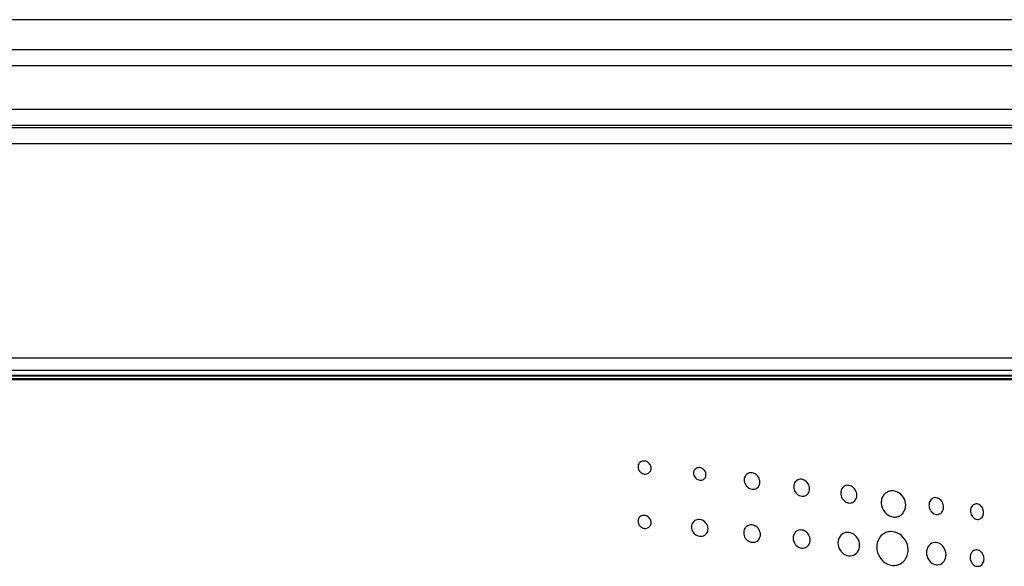
# Model space of a CAD drawing. Extents: x 1.4 to 55.1, y 0.3 to 39.9.
# Drawn here: x 47.7 to 49.1, y 25.1 to 25.9 of the extents above; entities that cross this region are included whole.
import ezdxf

# ---------------------------------------------------------------- set-up
doc = ezdxf.new("R2010")
doc.units = 0
doc.header["$LTSCALE"] = 2
doc.header["$MEASUREMENT"] = 0
doc.layers.add('ARTWORK', color=2, linetype='CONTINUOUS')
doc.layers.add('OBJECT', color=7, linetype='CONTINUOUS')

msp = doc.modelspace()

# ---------------------------------------------------------------- linework, layer by layer
at = {"layer": 'ARTWORK'}
for points in [[(48.5573, 25.2702), (48.5573, 25.2702), (48.5588, 25.2702), (48.5602, 25.2704), (48.5615, 25.2708), (48.5626, 25.2714), (48.5637, 25.2721), (48.5646, 25.2731), (48.5653, 25.2741), (48.5659, 25.2754), (48.5662, 25.2767), (48.5663, 25.2781), (48.5663, 25.2781), (48.5662, 25.2795), (48.5659, 25.2809), (48.5653, 25.2823), (48.5646, 25.2835), (48.5637, 25.2846), (48.5626, 25.2856), (48.5615, 25.2865), (48.5602, 25.2872), (48.5588, 25.2877), (48.5573, 25.2879), (48.5573, 25.2879), (48.5558, 25.288), (48.5545, 25.2878), (48.5532, 25.2874), (48.552, 25.2868), (48.5509, 25.286), (48.55, 25.2851), (48.5493, 25.284), (48.5487, 25.2828), (48.5484, 25.2815), (48.5483, 25.2801), (48.5483, 25.2801), (48.5484, 25.2786), (48.5487, 25.2772), (48.5493, 25.2759), (48.55, 25.2746), (48.5509, 25.2735), (48.552, 25.2725), (48.5532, 25.2717), (48.5545, 25.271), (48.5558, 25.2705), (48.5573, 25.2702), (48.5573, 25.2702)], [(48.6332, 25.2618), (48.6332, 25.2618), (48.6346, 25.2617), (48.6359, 25.2619), (48.6371, 25.2622), (48.6382, 25.2628), (48.6392, 25.2635), (48.6401, 25.2644), (48.6408, 25.2654), (48.6413, 25.2666), (48.6416, 25.2679), (48.6417, 25.2692), (48.6417, 25.2692), (48.6416, 25.2706), (48.6413, 25.272), (48.6408, 25.2733), (48.6401, 25.2745), (48.6392, 25.2756), (48.6382, 25.2766), (48.6371, 25.2775), (48.6359, 25.2782), (48.6346, 25.2787), (48.6332, 25.279), (48.6332, 25.279), (48.6318, 25.2791), (48.6305, 25.2789), (48.6292, 25.2786), (48.6281, 25.278), (48.6271, 25.2773), (48.6263, 25.2764), (48.6256, 25.2754), (48.625, 25.2742), (48.6247, 25.273), (48.6246, 25.2716), (48.6246, 25.2716), (48.6247, 25.2702), (48.625, 25.2688), (48.6256, 25.2675), (48.6263, 25.2663), (48.6271, 25.2651), (48.6281, 25.2641), (48.6292, 25.2633), (48.6305, 25.2626), (48.6318, 25.2621), (48.6332, 25.2618), (48.6332, 25.2618)], [(48.705, 25.2494), (48.705, 25.2494), (48.7068, 25.2493), (48.7084, 25.2495), (48.71, 25.25), (48.7114, 25.2507), (48.7126, 25.2517), (48.7137, 25.2528), (48.7146, 25.2542), (48.7152, 25.2557), (48.7156, 25.2573), (48.7158, 25.2591), (48.7158, 25.2591), (48.7156, 25.261), (48.7152, 25.2627), (48.7146, 25.2644), (48.7137, 25.266), (48.7126, 25.2675), (48.7114, 25.2687), (48.71, 25.2698), (48.7084, 25.2707), (48.7068, 25.2714), (48.705, 25.2718), (48.705, 25.2718), (48.7033, 25.2719), (48.7016, 25.2717), (48.7, 25.2712), (48.6986, 25.2705), (48.6974, 25.2695), (48.6963, 25.2684), (48.6954, 25.267), (48.6947, 25.2655), (48.6943, 25.2639), (48.6942, 25.2621), (48.6942, 25.2621), (48.6943, 25.2602), (48.6947, 25.2585), (48.6954, 25.2568), (48.6963, 25.2552), (48.6974, 25.2537), (48.6986, 25.2524), (48.7, 25.2513), (48.7016, 25.2505), (48.7033, 25.2498), (48.705, 25.2494), (48.705, 25.2494)], [(48.7732, 25.2397), (48.7732, 25.2397), (48.775, 25.2396), (48.7766, 25.2398), (48.7782, 25.2403), (48.7796, 25.2411), (48.7809, 25.2421), (48.782, 25.2433), (48.7829, 25.2447), (48.7835, 25.2462), (48.784, 25.248), (48.7841, 25.2498), (48.7841, 25.2498), (48.784, 25.2517), (48.7835, 25.2535), (48.7829, 25.2553), (48.782, 25.2569), (48.7809, 25.2584), (48.7796, 25.2598), (48.7782, 25.2609), (48.7766, 25.2618), (48.775, 25.2625), (48.7732, 25.2629), (48.7732, 25.2629), (48.7714, 25.263), (48.7697, 25.2628), (48.7681, 25.2623), (48.7667, 25.2616), (48.7654, 25.2606), (48.7643, 25.2594), (48.7634, 25.258), (48.7628, 25.2564), (48.7623, 25.2547), (48.7622, 25.2528), (48.7622, 25.2528), (48.7623, 25.2509), (48.7628, 25.249), (48.7634, 25.2473), (48.7643, 25.2456), (48.7654, 25.2441), (48.7667, 25.2428), (48.7681, 25.2417), (48.7697, 25.2407), (48.7714, 25.2401), (48.7732, 25.2397), (48.7732, 25.2397)], [(48.838, 25.2304), (48.838, 25.2304), (48.8398, 25.2303), (48.8415, 25.2306), (48.8431, 25.2311), (48.8445, 25.2319), (48.8458, 25.2329), (48.8469, 25.2342), (48.8478, 25.2356), (48.8485, 25.2372), (48.8489, 25.239), (48.849, 25.241), (48.849, 25.241), (48.8489, 25.2429), (48.8485, 25.2449), (48.8478, 25.2467), (48.8469, 25.2484), (48.8458, 25.2499), (48.8445, 25.2513), (48.8431, 25.2525), (48.8415, 25.2535), (48.8398, 25.2541), (48.838, 25.2546), (48.838, 25.2546), (48.8362, 25.2547), (48.8345, 25.2544), (48.8329, 25.2539), (48.8314, 25.2531), (48.8301, 25.2521), (48.829, 25.2509), (48.8281, 25.2494), (48.8274, 25.2478), (48.827, 25.2459), (48.8268, 25.244), (48.8268, 25.244), (48.827, 25.242), (48.8274, 25.2401), (48.8281, 25.2383), (48.829, 25.2366), (48.8301, 25.235), (48.8314, 25.2336), (48.8329, 25.2324), (48.8345, 25.2315), (48.8362, 25.2308), (48.838, 25.2304), (48.838, 25.2304)], [(48.8989, 25.2112), (48.8989, 25.2112), (48.8991, 25.2112), (48.8993, 25.2112), (48.8995, 25.2111), (48.8997, 25.2111), (48.8999, 25.2111), (48.9001, 25.2111), (48.9003, 25.2111), (48.9005, 25.2111), (48.9008, 25.2111), (48.901, 25.2111), (48.901, 25.2111), (48.902, 25.2111), (48.9031, 25.2112), (48.9041, 25.2114), (48.9052, 25.2117), (48.9061, 25.212), (48.9071, 25.2124), (48.9081, 25.2129), (48.909, 25.2134), (48.9098, 25.214), (48.9107, 25.2147), (48.9107, 25.2147), (48.9116, 25.2156), (48.9125, 25.2167), (48.9133, 25.2178), (48.9141, 25.219), (48.9147, 25.2203), (48.9152, 25.2216), (48.9155, 25.2229), (48.9158, 25.2244), (48.916, 25.2258), (48.9161, 25.2273), (48.9161, 25.2273), (48.9159, 25.2302), (48.9153, 25.2329), (48.9143, 25.2356), (48.913, 25.238), (48.9114, 25.2403), (48.9095, 25.2423), (48.9074, 25.2439), (48.9051, 25.2453), (48.9026, 25.2463), (48.8999, 25.2469), (48.8999, 25.2469), (48.8986, 25.247), (48.8973, 25.2471), (48.896, 25.247), (48.8948, 25.2468), (48.8936, 25.2465), (48.8924, 25.2461), (48.8912, 25.2456), (48.8901, 25.245), (48.8891, 25.2443), (48.8881, 25.2435), (48.8881, 25.2435), (48.8871, 25.2425), (48.8861, 25.2415), (48.8853, 25.2404), (48.8846, 25.2392), (48.884, 25.2379), (48.8835, 25.2366), (48.8831, 25.2352), (48.8828, 25.2338), (48.8826, 25.2323), (48.8826, 25.2308), (48.8826, 25.2308), (48.8828, 25.228), (48.8834, 25.2252), (48.8844, 25.2226), (48.8857, 25.2201), (48.8874, 25.2178), (48.8893, 25.2158), (48.8914, 25.2141), (48.8937, 25.2128), (48.8963, 25.2118), (48.8989, 25.2112), (48.8989, 25.2112)], [(48.9582, 25.2146), (48.9582, 25.2146), (48.9599, 25.2145), (48.9614, 25.2148), (48.9628, 25.2153), (48.9642, 25.216), (48.9653, 25.217), (48.9663, 25.2182), (48.9671, 25.2196), (48.9678, 25.2212), (48.9681, 25.2229), (48.9683, 25.2247), (48.9683, 25.2247), (48.9681, 25.2266), (48.9678, 25.2284), (48.9671, 25.2301), (48.9663, 25.2318), (48.9653, 25.2332), (48.9642, 25.2345), (48.9628, 25.2357), (48.9614, 25.2366), (48.9599, 25.2372), (48.9582, 25.2376), (48.9582, 25.2376), (48.9566, 25.2377), (48.955, 25.2374), (48.9536, 25.2369), (48.9523, 25.2362), (48.9511, 25.2352), (48.9501, 25.234), (48.9493, 25.2326), (48.9486, 25.231), (48.9483, 25.2293), (48.9481, 25.2275), (48.9481, 25.2275), (48.9483, 25.2256), (48.9486, 25.2237), (48.9493, 25.222), (48.9501, 25.2204), (48.9511, 25.2189), (48.9523, 25.2176), (48.9536, 25.2165), (48.955, 25.2156), (48.9566, 25.215), (48.9582, 25.2146), (48.9582, 25.2146)], [(49.0142, 25.2079), (49.0142, 25.2079), (49.0157, 25.2079), (49.017, 25.2081), (49.0183, 25.2086), (49.0195, 25.2093), (49.0206, 25.2102), (49.0215, 25.2113), (49.0222, 25.2125), (49.0227, 25.214), (49.0231, 25.2155), (49.0232, 25.2172), (49.0232, 25.2172), (49.0231, 25.219), (49.0227, 25.2206), (49.0222, 25.2222), (49.0215, 25.2237), (49.0206, 25.225), (49.0195, 25.2262), (49.0183, 25.2272), (49.017, 25.2281), (49.0157, 25.2287), (49.0142, 25.229), (49.0142, 25.229), (49.0127, 25.2291), (49.0114, 25.2288), (49.0101, 25.2284), (49.0089, 25.2277), (49.0078, 25.2268), (49.0069, 25.2257), (49.0062, 25.2244), (49.0056, 25.223), (49.0053, 25.2214), (49.0052, 25.2197), (49.0052, 25.2197), (49.0053, 25.218), (49.0056, 25.2163), (49.0062, 25.2147), (49.0069, 25.2132), (49.0078, 25.2119), (49.0089, 25.2107), (49.0101, 25.2097), (49.0114, 25.2088), (49.0127, 25.2083), (49.0142, 25.2079), (49.0142, 25.2079)], [(48.5573, 25.1955), (48.5573, 25.1955), (48.5588, 25.1955), (48.5602, 25.1957), (48.5615, 25.1961), (48.5626, 25.1967), (48.5637, 25.1974), (48.5646, 25.1984), (48.5653, 25.1995), (48.5659, 25.2007), (48.5662, 25.202), (48.5663, 25.2034), (48.5663, 25.2034), (48.5662, 25.2048), (48.5659, 25.2062), (48.5653, 25.2076), (48.5646, 25.2088), (48.5637, 25.2099), (48.5626, 25.2109), (48.5615, 25.2118), (48.5602, 25.2125), (48.5588, 25.2129), (48.5573, 25.2132), (48.5573, 25.2132), (48.5558, 25.2133), (48.5545, 25.2131), (48.5532, 25.2127), (48.552, 25.2121), (48.5509, 25.2113), (48.55, 25.2104), (48.5493, 25.2093), (48.5487, 25.2081), (48.5484, 25.2068), (48.5483, 25.2054), (48.5483, 25.2054), (48.5484, 25.2039), (48.5487, 25.2025), (48.5493, 25.2012), (48.55, 25.2), (48.5509, 25.1988), (48.552, 25.1978), (48.5532, 25.197), (48.5545, 25.1963), (48.5558, 25.1958), (48.5573, 25.1955), (48.5573, 25.1955)], [(48.6332, 25.1846), (48.6332, 25.1846), (48.635, 25.1846), (48.6368, 25.1848), (48.6384, 25.1854), (48.6399, 25.1861), (48.6412, 25.1871), (48.6424, 25.1884), (48.6433, 25.1898), (48.644, 25.1913), (48.6444, 25.193), (48.6446, 25.1949), (48.6446, 25.1949), (48.6444, 25.1967), (48.644, 25.1986), (48.6433, 25.2003), (48.6424, 25.2019), (48.6412, 25.2033), (48.6399, 25.2046), (48.6384, 25.2057), (48.6368, 25.2066), (48.635, 25.2072), (48.6332, 25.2076), (48.6332, 25.2076), (48.6313, 25.2076), (48.6296, 25.2074), (48.6279, 25.2069), (48.6264, 25.2061), (48.6251, 25.2051), (48.624, 25.2039), (48.623, 25.2025), (48.6223, 25.2009), (48.6219, 25.1992), (48.6217, 25.1974), (48.6217, 25.1974), (48.6219, 25.1955), (48.6223, 25.1937), (48.623, 25.1919), (48.624, 25.1903), (48.6251, 25.1889), (48.6264, 25.1876), (48.6279, 25.1865), (48.6296, 25.1856), (48.6313, 25.185), (48.6332, 25.1846), (48.6332, 25.1846)], [(48.705, 25.1764), (48.705, 25.1764), (48.7069, 25.1763), (48.7087, 25.1766), (48.7103, 25.1771), (48.7118, 25.1779), (48.7132, 25.179), (48.7143, 25.1802), (48.7152, 25.1817), (48.7159, 25.1833), (48.7164, 25.1851), (48.7165, 25.187), (48.7165, 25.187), (48.7164, 25.189), (48.7159, 25.1908), (48.7152, 25.1926), (48.7143, 25.1943), (48.7132, 25.1958), (48.7118, 25.1971), (48.7103, 25.1983), (48.7087, 25.1992), (48.7069, 25.1998), (48.705, 25.2002), (48.705, 25.2002), (48.7032, 25.2003), (48.7014, 25.2), (48.6997, 25.1995), (48.6982, 25.1987), (48.6969, 25.1976), (48.6957, 25.1964), (48.6948, 25.1949), (48.6941, 25.1933), (48.6936, 25.1915), (48.6935, 25.1895), (48.6935, 25.1895), (48.6936, 25.1876), (48.6941, 25.1857), (48.6948, 25.1839), (48.6957, 25.1822), (48.6969, 25.1807), (48.6982, 25.1794), (48.6997, 25.1783), (48.7014, 25.1774), (48.7032, 25.1767), (48.705, 25.1764), (48.705, 25.1764)], [(48.7732, 25.1685), (48.7732, 25.1685), (48.7751, 25.1684), (48.7769, 25.1687), (48.7785, 25.1693), (48.7801, 25.1701), (48.7814, 25.1712), (48.7826, 25.1725), (48.7835, 25.174), (48.7842, 25.1757), (48.7847, 25.1776), (48.7848, 25.1796), (48.7848, 25.1796), (48.7847, 25.1816), (48.7842, 25.1835), (48.7835, 25.1854), (48.7826, 25.1871), (48.7814, 25.1887), (48.7801, 25.1901), (48.7785, 25.1912), (48.7769, 25.1922), (48.7751, 25.1929), (48.7732, 25.1932), (48.7732, 25.1932), (48.7713, 25.1933), (48.7695, 25.193), (48.7678, 25.1925), (48.7663, 25.1916), (48.7649, 25.1905), (48.7637, 25.1892), (48.7628, 25.1877), (48.7621, 25.186), (48.7616, 25.1841), (48.7615, 25.1821), (48.7615, 25.1821), (48.7616, 25.1801), (48.7621, 25.1781), (48.7628, 25.1763), (48.7637, 25.1745), (48.7649, 25.173), (48.7663, 25.1716), (48.7678, 25.1704), (48.7695, 25.1695), (48.7713, 25.1688), (48.7732, 25.1685), (48.7732, 25.1685)], [(48.838, 25.1577), (48.838, 25.1577), (48.8404, 25.1576), (48.8427, 25.158), (48.8448, 25.1588), (48.8467, 25.1599), (48.8484, 25.1613), (48.8499, 25.163), (48.8511, 25.165), (48.852, 25.1672), (48.8525, 25.1696), (48.8527, 25.1722), (48.8527, 25.1722), (48.8525, 25.1748), (48.852, 25.1773), (48.8511, 25.1797), (48.8499, 25.182), (48.8484, 25.184), (48.8467, 25.1858), (48.8448, 25.1873), (48.8427, 25.1885), (48.8404, 25.1894), (48.838, 25.1899), (48.838, 25.1899), (48.8356, 25.1899), (48.8333, 25.1896), (48.8312, 25.1889), (48.8292, 25.1878), (48.8275, 25.1864), (48.826, 25.1846), (48.8248, 25.1827), (48.8239, 25.1804), (48.8233, 25.178), (48.8231, 25.1754), (48.8231, 25.1754), (48.8233, 25.1728), (48.8239, 25.1702), (48.8248, 25.1678), (48.826, 25.1656), (48.8275, 25.1635), (48.8292, 25.1617), (48.8312, 25.1602), (48.8333, 25.159), (48.8356, 25.1581), (48.838, 25.1577), (48.838, 25.1577)], [(48.8978, 25.1446), (48.8978, 25.1446), (48.898, 25.1446), (48.8982, 25.1446), (48.8984, 25.1445), (48.8986, 25.1445), (48.8988, 25.1445), (48.899, 25.1445), (48.8992, 25.1445), (48.8994, 25.1445), (48.8996, 25.1445), (48.8998, 25.1445), (48.8998, 25.1445), (48.9013, 25.1446), (48.9027, 25.1447), (48.904, 25.145), (48.9054, 25.1453), (48.9067, 25.1458), (48.9079, 25.1463), (48.9092, 25.1469), (48.9104, 25.1477), (48.9115, 25.1485), (48.9126, 25.1494), (48.9126, 25.1494), (48.9138, 25.1506), (48.915, 25.152), (48.916, 25.1535), (48.9169, 25.155), (48.9177, 25.1566), (48.9183, 25.1584), (48.9188, 25.1601), (48.9192, 25.162), (48.9194, 25.1638), (48.9195, 25.1657), (48.9195, 25.1657), (48.9192, 25.1695), (48.9184, 25.1731), (48.9171, 25.1765), (48.9154, 25.1796), (48.9133, 25.1825), (48.9108, 25.1851), (48.9081, 25.1873), (48.905, 25.189), (48.9018, 25.1902), (48.8984, 25.1909), (48.8984, 25.1909), (48.8967, 25.1911), (48.8951, 25.1911), (48.8935, 25.1909), (48.8919, 25.1906), (48.8904, 25.1902), (48.8889, 25.1897), (48.8874, 25.189), (48.886, 25.1882), (48.8847, 25.1873), (48.8834, 25.1863), (48.8834, 25.1863), (48.8821, 25.185), (48.881, 25.1837), (48.8799, 25.1822), (48.879, 25.1806), (48.8782, 25.179), (48.8776, 25.1773), (48.8771, 25.1755), (48.8767, 25.1736), (48.8765, 25.1718), (48.8764, 25.1698), (48.8764, 25.1698), (48.8767, 25.1661), (48.8775, 25.1624), (48.8788, 25.159), (48.8805, 25.1558), (48.8827, 25.1529), (48.8852, 25.1503), (48.888, 25.1482), (48.891, 25.1465), (48.8943, 25.1453), (48.8978, 25.1446), (48.8978, 25.1446)], [(48.9583, 25.1453), (48.9583, 25.1453), (48.9604, 25.1453), (48.9625, 25.1457), (48.9644, 25.1464), (48.9662, 25.1475), (48.9677, 25.1488), (48.9691, 25.1505), (48.9701, 25.1524), (48.9709, 25.1545), (48.9715, 25.1568), (48.9716, 25.1592), (48.9716, 25.1592), (48.9715, 25.1617), (48.9709, 25.1641), (48.9701, 25.1664), (48.9691, 25.1685), (48.9677, 25.1704), (48.9662, 25.1721), (48.9644, 25.1736), (48.9625, 25.1747), (48.9604, 25.1755), (48.9583, 25.176), (48.9583, 25.176), (48.9561, 25.1761), (48.954, 25.1757), (48.9521, 25.175), (48.9503, 25.1739), (48.9487, 25.1726), (48.9474, 25.1709), (48.9463, 25.1691), (48.9455, 25.1669), (48.9449, 25.1646), (48.9448, 25.1621), (48.9448, 25.1621), (48.9449, 25.1596), (48.9455, 25.1572), (48.9463, 25.1549), (48.9474, 25.1528), (48.9487, 25.1508), (48.9503, 25.1491), (48.9521, 25.1477), (48.954, 25.1466), (48.9561, 25.1458), (48.9583, 25.1453), (48.9583, 25.1453)], [(49.0142, 25.1433), (49.0142, 25.1433), (49.0158, 25.1433), (49.0172, 25.1436), (49.0186, 25.1441), (49.0199, 25.1449), (49.021, 25.1459), (49.0219, 25.1471), (49.0227, 25.1485), (49.0233, 25.15), (49.0236, 25.1517), (49.0238, 25.1535), (49.0238, 25.1535), (49.0236, 25.1553), (49.0233, 25.1571), (49.0227, 25.1588), (49.0219, 25.1603), (49.021, 25.1618), (49.0199, 25.163), (49.0186, 25.1641), (49.0172, 25.1649), (49.0158, 25.1655), (49.0142, 25.1658), (49.0142, 25.1658), (49.0126, 25.1658), (49.0112, 25.1656), (49.0098, 25.165), (49.0085, 25.1643), (49.0074, 25.1633), (49.0064, 25.1621), (49.0056, 25.1607), (49.0051, 25.1591), (49.0047, 25.1574), (49.0046, 25.1556), (49.0046, 25.1556), (49.0047, 25.1538), (49.0051, 25.152), (49.0056, 25.1503), (49.0064, 25.1488), (49.0074, 25.1474), (49.0085, 25.1461), (49.0098, 25.1451), (49.0112, 25.1442), (49.0126, 25.1437), (49.0142, 25.1433), (49.0142, 25.1433)]]:
    msp.add_lwpolyline(points, dxfattribs=at)
at = {"layer": 'OBJECT'}
for p, q in [((49.6433, 25.8948), (31.3785, 25.8948)), ((49.6433, 25.8946), (31.3785, 25.8946)), ((31.3785, 25.854), (49.6433, 25.854)), ((49.6433, 25.8314), (31.3785, 25.8314)), ((31.3785, 25.7719), (49.6433, 25.7719)), ((49.6433, 25.7494), (31.3785, 25.7494)), ((31.3785, 25.7467), (49.6433, 25.7467)), ((49.6433, 25.7241), (31.3785, 25.7241)), ((31.3785, 25.43), (49.6433, 25.43)), ((31.3785, 25.4128), (49.6433, 25.4128)), ((31.388, 25.4061), (49.6338, 25.4061)), ((31.388, 25.4054), (49.6338, 25.4054)), ((31.388, 25.4051), (49.6338, 25.4051)), ((49.6338, 25.4009), (31.388, 25.4009)), ((49.6338, 25.3998), (31.388, 25.3998))]:
    msp.add_line(p, q, dxfattribs=at)

doc.saveas('drawing.dxf')
